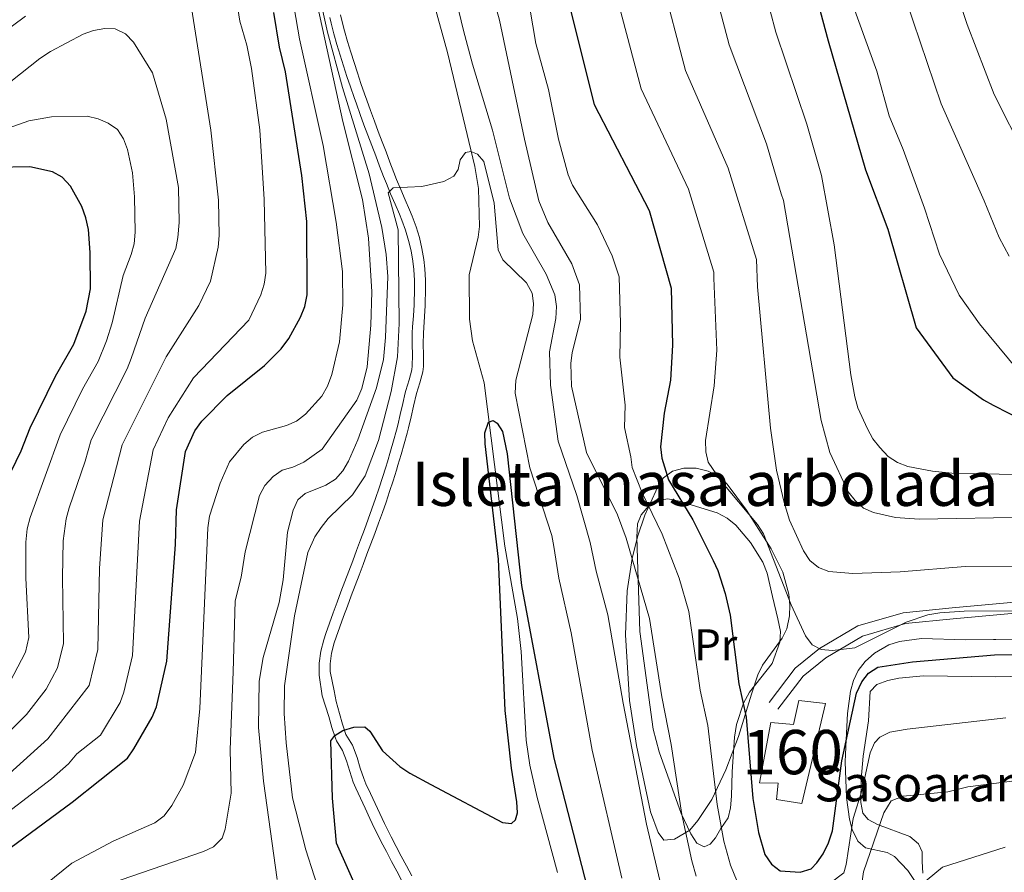
# Model space of a CAD drawing. Extents: x 613801 to 620671, y 761974 to 766717.
# Drawn here: x 620036 to 620258, y 762529 to 762722 of the extents above; entities that cross this region are included whole.
import ezdxf
from ezdxf.enums import TextEntityAlignment as Align

# ---------------------------------------------------------------- set-up
doc = ezdxf.new("R2010")
doc.units = 0
doc.header["$MEASUREMENT"] = 0
doc.linetypes.add('DGN Style 2', pattern=[84.85187000000002, 50.911122, -33.94074800000001])
doc.linetypes.add('DGN Style 3', pattern=[118.79261800000002, 84.85187, -33.94074800000001])
for name, color, linetype in [('Nivel 11', 7, 'Continuous'), ('Nivel 18', 7, 'Continuous'), ('Nivel 20', 7, 'Continuous'), ('Nivel 21', 7, 'Continuous'), ('Nivel 35', 7, 'Continuous'), ('Nivel 37', 7, 'Continuous'), ('Nivel 4', 7, 'Continuous'), ('Nivel 44', 7, 'Continuous'), ('Nivel 48', 7, 'Continuous'), ('Nivel 5', 7, 'Continuous'), ('Nivel 53', 7, 'Continuous'), ('Nivel 59', 7, 'Continuous')]:
    doc.layers.add(name, color=color, linetype=linetype)
doc.styles.add('Style-arial', font='arial.shx', dxfattribs={"bigfont": 'arialbig.shx'})
doc.styles.add('Style-arialn', font='arialn.shx', dxfattribs={"bigfont": 'arialnbig.shx'})

msp = doc.modelspace()

# ---------------------------------------------------------------- linework, layer by layer
at = {"layer": 'Nivel 11', "color": 142, "linetype": 'DGN Style 3', "lineweight": 13}
msp.add_polyline3d([(620127.243, 762732.0819999999, 681.173), (620132.0789999999, 762714.4439999999, 680.28), (620138.243, 762688.7220000001, 679.614), (620139.068, 762683.7690000001, 679.4780000000001), (620139.29, 762675.223, 679.251), (620138.9780000001, 762672.78, 679.054), (620137.007, 762664.2760000001, 677.799), (620137.06, 762654.28, 677.299), (620137.723, 762649.4070000001, 676.9830000000001), (620140.372, 762639.8829999999, 675.4540000000001), (620145.0090000001, 762602.9850000001, 673.5), (620147.9240000001, 762586.655, 672.809), (620148.7010000001, 762579.2069999999, 672.5260000000001), (620149.8600000001, 762559.216, 671.965), (620150.7039999999, 762553.591, 671.9010000000001), (620152.3289999999, 762546.271, 672.003), (620156.9269999999, 762529.3219999999, 672.1270000000001)], dxfattribs=at)
at = {"layer": 'Nivel 18', "color": 7, "linetype": 'DGN Style 3', "lineweight": 13}
msp.add_polyline3d([(620217.4310000001, 762567.4480000001, 703.527), (620211.4310000001, 762568.148, 703.844), (620210.223, 762562.717, 704.253), (620205.1000000001, 762563.206, 703.708), (620202.5179999999, 762549.5800000001, 704.253), (620206.702, 762549.5050000001, 704.525), (620206.325, 762545.807, 704.843), (620212.0689999999, 762544.869, 704.344), (620217.4310000001, 762567.4480000001, 703.527)], dxfattribs=at)
at = {"layer": 'Nivel 20', "color": 7, "linetype": 'DGN Style 2', "lineweight": 0}
for points in [[(620190.051, 762535.139, 693.817), (620191.3740000001, 762535.693, 693.999), (620192.56, 762537.1159999999, 694.271), (620193.808, 762539.2320000001, 694.722), (620195.415, 762541.6570000001, 695.904), (620195.973, 762543.9070000001, 696.291), (620196.2150000001, 762546.53, 696.731), (620196.3300000001, 762552.077, 697.658), (620196.8999999999, 762559.875, 698.951), (620197.355, 762562.7320000001, 699.3770000000001), (620198.888, 762567.541, 700.016), (620200.2849999999, 762570.0460000001, 700.32), (620205.3940000001, 762576.5160000001, 701.049), (620207.081, 762581.3189999999, 701.413), (620207.2380000001, 762583.713, 701.567), (620206.666, 762586.5959999999, 701.745), (620205.443, 762591.621, 702.034), (620204.2720000001, 762596.8800000001, 702.319), (620203.283, 762599.412, 702.464), (620200.4780000001, 762603.8030000001, 702.748), (620197.1799999999, 762607.73, 703.054), (620195.2550000001, 762609.3219999999, 703.215), (620192.969, 762610.554, 702.982), (620184.368, 762613.138, 699.707), (620181.798, 762613.716, 698.115), (620179.5419999999, 762613.314, 696.441), (620177.538, 762612.105, 695.043), (620175.7849999999, 762610.088, 693.9010000000001), (620174.9410000001, 762608.0349999999, 693.0790000000001), (620174.858, 762605.071, 692.138), (620174.9140000001, 762602.7239999999, 691.5020000000001), (620174.977, 762600.041, 690.873), (620175.4809999999, 762583.7069999999, 688.003), (620178.5, 762561.7039999999, 686.076), (620179.858, 762556.592, 686.3580000000001), (620184.8189999999, 762542.625, 689.839), (620187.01, 762538.048, 691.976), (620188.3589999999, 762535.952, 693.0260000000001), (620190.051, 762535.139, 693.817)], [(620293.7450000001, 762574.3759999999, 698.721), (620255.8, 762573.476, 698.721), (620239.5290000001, 762573.71, 698.721), (620233.997, 762573.192, 698.721), (620231.5120000001, 762572.6400000001, 698.721), (620229.0349999999, 762571.7390000001, 698.721), (620227.5320000001, 762570.2220000001, 698.721), (620227.108, 762563.5889999999, 697.659), (620225.933, 762555.574, 696.365), (620225.446, 762550.3630000001, 695.529), (620225.395, 762545.162, 694.386), (620225.851, 762542.719, 692.818), (620227.085, 762541.281, 691.443), (620229.173, 762540.1980000001, 690.166), (620236.47, 762537.4369999999, 688.034), (620238.426, 762535.828, 687.39), (620239.2239999999, 762534.017, 686.888), (620239.2760000001, 762531.811, 686.3240000000001), (620239.3670000001, 762529.199, 685.635)]]:
    msp.add_polyline3d(points, dxfattribs=at)
at = {"layer": 'Nivel 21', "color": 7, "linetype": 'Continuous', "lineweight": 0}
for points in [[(620107.9140000001, 762722.977, 682.63), (620108.2250000001, 762721.743, 682.564), (620108.858, 762719.342, 682.436)], [(620108.858, 762719.342, 682.436), (620109.533, 762716.9580000001, 682.311), (620110.244, 762714.5830000001, 682.187), (620110.987, 762712.217, 682.064), (620111.76, 762709.8570000001, 681.941), (620112.5560000001, 762707.5020000001, 681.816), (620113.372, 762705.1499999999, 681.69), (620113.8870000001, 762703.6950000001, 681.611), (620114.7280000001, 762701.348, 681.47), (620115.581, 762699.01, 681.308), (620116.4469999999, 762696.675, 681.131), (620117.321, 762694.3459999999, 680.941), (620118.2039999999, 762692.02, 680.743), (620119.095, 762689.6969999999, 680.542), (620119.9890000001, 762687.3759999999, 680.34), (620120.604, 762685.79, 680.2040000000001), (620121.5390000001, 762683.5150000001, 679.995), (620122.533, 762681.2479999999, 679.763), (620123.53, 762678.95, 679.508), (620124.119, 762677.5090000001, 679.342), (620124.99, 762675.119, 678.976), (620125.73, 762672.6869999999, 678.498), (620126.3230000001, 762670.216, 677.993), (620126.75, 762667.706, 677.551), (620126.9680000001, 762665.6499999999, 677.3000000000001), (620127.1000000001, 762663.101, 677.073), (620127.125, 762660.5590000001, 676.855), (620127.057, 762658.034, 676.633), (620127.0260000001, 762657.362, 676.5740000000001), (620126.8729999999, 762654.8630000001, 676.34), (620126.7050000001, 762652.381, 676.105), (620126.631, 762651.1159999999, 675.985), (620126.6170000001, 762648.6769999999, 675.772), (620126.6910000001, 762646.165, 675.591), (620126.631, 762643.585, 675.445), (620126.4990000001, 762642.3970000001, 675.395), (620125.8489999999, 762639.8559999999, 675.312), (620125.0760000001, 762637.469, 675.266), (620124.4099999999, 762634.6540000001, 675.225), (620123.862, 762632.2139999999, 675.205), (620123.29, 762629.7620000001, 675.205), (620122.9890000001, 762628.5619999999, 675.213), (620122.325, 762626.128, 675.306), (620121.6200000001, 762623.7139999999, 675.47), (620120.895, 762621.318, 675.601), (620120.541, 762620.149, 675.622), (620119.797, 762617.7520000001, 675.619), (620119.02, 762615.361, 675.613), (620118.2150000001, 762612.979, 675.605), (620117.3859999999, 762610.6070000001, 675.594), (620116.538, 762608.24, 675.581), (620115.673, 762605.8800000001, 675.567), (620114.7960000001, 762603.5260000001, 675.551), (620113.9110000001, 762601.1769999999, 675.535), (620113.02, 762598.8319999999, 675.517), (620112.129, 762596.49, 675.499), (620111.2409999999, 762594.1510000001, 675.481), (620110.3600000001, 762591.814, 675.464), (620109.49, 762589.476, 675.447), (620108.6340000001, 762587.1410000001, 675.4300000000001), (620107.7960000001, 762584.8030000001, 675.415), (620106.98, 762582.463, 675.402), (620106.5360000001, 762581.1540000001, 675.395), (620105.9210000001, 762578.828, 675.386), (620105.611, 762576.443, 675.383), (620105.621, 762574.693, 675.3870000000001), (620106.503, 762570.3600000001, 675.522), (620106.9809999999, 762567.9299999999, 675.496), (620107.7050000001, 762565.2069999999, 675.417), (620108.3870000001, 762562.8400000001, 675.349), (620109.1699999999, 762560.5120000001, 675.275), (620110.608, 762558.1100000001, 675.177), (620111.6680000001, 762555.2920000001, 675.082), (620112.3970000001, 762552.8770000001, 674.993), (620113.165, 762550.5619999999, 674.9010000000001), (620113.6570000001, 762549.3729999999, 674.85), (620114.6869999999, 762547.1300000001, 674.73), (620115.7380000001, 762544.8759999999, 674.5740000000001), (620116.801, 762542.6270000001, 674.405), (620117.882, 762540.388, 674.244), (620118.9820000001, 762538.1570000001, 674.112), (620119.3570000001, 762537.412, 674.0790000000001), (620120.494, 762535.203, 673.999), (620121.662, 762533.003, 673.937), (620122.844, 762530.7990000001, 673.883), (620124.021, 762528.581, 673.83)], [(620204.669, 762567.6939999999, 700.943), (620210.571, 762575.4410000001, 703.49), (620216.0800000001, 762579.868, 704.999), (620224.737, 762585.0320000001, 706.365), (620234.969, 762587.9839999999, 705.947), (620245.987, 762589.0900000001, 705.4780000000001), (620269.99, 762591.304, 706.415)], [(620270.1240000001, 762588.8060000001, 705.169), (620246.227, 762586.601, 704.258), (620235.4439999999, 762585.5190000001, 704.835), (620225.74, 762582.72, 705.538), (620217.51, 762577.81, 704.093), (620212.375, 762573.683, 702.798), (620206.658, 762566.179, 700.1)]]:
    msp.add_polyline3d(points, dxfattribs=at)
at = {"layer": 'Nivel 21', "color": 7, "linetype": 'DGN Style 3', "lineweight": 0}
for points in [[(620109.7919999999, 762597.379, 675.499), (620110.683, 762599.7209999999, 675.517), (620111.5719999999, 762602.0619999999, 675.535), (620112.4550000001, 762604.4029999999, 675.551), (620113.328, 762606.747, 675.567), (620114.1869999999, 762609.091, 675.581), (620115.0290000001, 762611.44, 675.594), (620115.8500000001, 762613.7920000001, 675.605), (620116.6470000001, 762616.148, 675.613), (620117.4140000001, 762618.5090000001, 675.619), (620118.1499999999, 762620.882, 675.622), (620118.5020000001, 762622.0430000001, 675.601), (620119.223, 762624.4269999999, 675.47), (620119.9199999999, 762626.807, 675.306), (620120.5700000001, 762629.1950000001, 675.213), (620120.861, 762630.351, 675.205), (620121.425, 762632.771, 675.205), (620121.973, 762635.2110000001, 675.225), (620122.544, 762637.666, 675.259), (620122.675, 762638.1699999999, 675.266), (620123.446, 762640.551, 675.312), (620124.034, 762642.8459999999, 675.395), (620124.1340000001, 762643.7520000001, 675.445), (620124.19, 762646.158, 675.591), (620124.1159999999, 762648.648, 675.772), (620124.132, 762651.1969999999, 675.985), (620124.21, 762652.538, 676.105), (620124.378, 762655.024, 676.34), (620124.5290000001, 762657.4950000001, 676.5740000000001), (620124.558, 762658.125, 676.633), (620124.6240000001, 762660.5800000001, 676.855), (620124.601, 762663.024, 677.073), (620124.4750000001, 762665.453, 677.3000000000001), (620124.273, 762667.365, 677.551), (620123.872, 762669.7150000001, 677.993), (620123.317, 762672.0320000001, 678.498), (620122.619, 762674.3260000001, 678.976), (620121.7860000001, 762676.608, 679.342), (620121.2250000001, 762677.979, 679.508), (620120.2420000001, 762680.2490000001, 679.763), (620119.2380000001, 762682.538, 679.995), (620118.283, 762684.8630000001, 680.2040000000001), (620117.658, 762686.4750000001, 680.34), (620116.7620000001, 762688.8, 680.542), (620115.869, 762691.129, 680.743), (620114.9820000001, 762693.463, 680.941), (620114.104, 762695.8019999999, 681.131), (620113.2339999999, 762698.1470000001, 681.308), (620112.3770000001, 762700.4990000001, 681.47), (620111.5320000001, 762702.8559999999, 681.611), (620111.013, 762704.3230000001, 681.69), (620110.1910000001, 762706.6910000001, 681.816), (620109.3870000001, 762709.068, 681.941), (620108.6059999999, 762711.4539999999, 682.064), (620107.8530000001, 762713.8500000001, 682.187), (620107.132, 762716.2590000001, 682.311), (620106.4469999999, 762718.683, 682.436), (620105.804, 762721.118, 682.564), (620105.487, 762722.3759999999, 682.63)], [(620121.804, 762527.4240000001, 673.83), (620120.639, 762529.622, 673.883), (620119.4569999999, 762531.8260000001, 673.937), (620118.2790000001, 762534.044, 673.999), (620117.128, 762536.2790000001, 674.0790000000001), (620116.7450000001, 762537.0420000001, 674.112), (620115.635, 762539.291, 674.244), (620114.5460000001, 762541.55, 674.405), (620113.4750000001, 762543.8130000001, 674.5740000000001), (620112.4180000001, 762546.081, 674.73), (620111.3659999999, 762548.372, 674.85), (620110.8200000001, 762549.689, 674.9010000000001), (620110.014, 762552.122, 674.993), (620109.2930000001, 762554.507, 675.082), (620108.4169999999, 762556.8970000001, 675.177), (620107.0490000001, 762559.0549999999, 675.259), (620106.815, 762559.6710000001, 675.275), (620106, 762562.095, 675.349), (620105.2960000001, 762564.538, 675.417), (620103.774, 762569.1799999999, 675.395), (620103.1259999999, 762573.902, 675.3870000000001), (620103.1100000001, 762576.598, 675.383), (620103.462, 762579.311, 675.386), (620104.1410000001, 762581.8770000001, 675.395), (620104.6170000001, 762583.2760000001, 675.402), (620105.439, 762585.6359999999, 675.415), (620106.283, 762587.9920000001, 675.4300000000001), (620107.145, 762590.3430000001, 675.447), (620108.0190000001, 762592.6910000001, 675.464), (620108.902, 762595.0360000001, 675.481), (620109.7919999999, 762597.379, 675.499)]]:
    msp.add_polyline3d(points, dxfattribs=at)
at = {"layer": 'Nivel 35', "color": 92, "linetype": 'DGN Style 3', "lineweight": 0}
for points in [[(620179.973, 762617.217, 698.99), (620176.635, 762609.99, 698.02), (620174.994, 762605.138, 697.463), (620173.774, 762600.26, 696.987), (620172.6470000001, 762592.8999999999, 696.445), (620172.2420000001, 762583.0150000001, 696.088), (620173.1359999999, 762568.149, 696.2040000000001), (620174.716, 762558.0020000001, 696.326), (620177.9070000001, 762543.0449999999, 696.793), (620179.672, 762538.375, 697.357), (620180.9539999999, 762536.608, 697.538), (620183.324, 762536.837, 697.687), (620186.7860000001, 762538.919, 697.719), (620188.632, 762541.0889999999, 697.719), (620191.773, 762545.811, 698.264), (620194.939, 762552.5220000001, 699.309), (620197.807, 762560.006, 700.289), (620200.7380000001, 762569.6159999999, 700.1990000000001), (620202.1440000001, 762573.9410000001, 700.623), (620203.22, 762576.1470000001, 701.087), (620207.611, 762582.2320000001, 702.562), (620208.6769999999, 762584.3640000001, 703.049), (620209.314, 762587.2420000001, 703.641), (620209.398, 762589.6910000001, 704.12), (620209.145, 762592.1980000001, 704.597), (620207.781, 762597.163, 705.515), (620205.189, 762602.3729999999, 706.272), (620199.602, 762611.1200000001, 705.8530000000001), (620195.1980000001, 762616.997, 705.16), (620193.315, 762618.7069999999, 704.582), (620190.895, 762619.929, 703.62), (620188.1880000001, 762620.587, 702.442), (620185.4439999999, 762620.6089999999, 701.213), (620182.9140000001, 762619.9180000001, 700.101), (620180.848, 762618.442, 699.272), (620179.973, 762617.217, 698.99)], [(620267.77, 762582.061, 703.89), (620249.0689999999, 762581.8500000001, 703.981), (620239.092, 762582.131, 703.768), (620234.152, 762581.514, 703.524), (620231.703, 762580.6950000001, 703.378), (620228.459, 762578.8630000001, 703.164), (620226.355, 762577.003, 702.942), (620224.811, 762574.9210000001, 702.629), (620223.7339999999, 762572.659, 702.249), (620223.031, 762570.2590000001, 701.8290000000001), (620222.382, 762565.2069999999, 700.97), (620222.068, 762559.3090000001, 700.169), (620221.848, 762554.311, 700.035), (620222.145, 762546.24, 699.897), (620222.8200000001, 762541.3500000001, 698.96), (620223.476, 762539.0120000001, 698.317), (620224.703, 762536.3670000001, 697.447), (620226.4820000001, 762534.913, 696.662), (620231.345, 762533.8200000001, 694.9060000000001), (620232.9739999999, 762532.9610000001, 694.089), (620235.9780000001, 762529.804, 691.588), (620238.963, 762525.3770000001, 688.645)]]:
    msp.add_polyline3d(points, dxfattribs=at)
at = {"layer": 'Nivel 4', "color": 30, "linetype": 'Continuous', "lineweight": 30, "flags": 128}
for points, elevation in [([(620151.2209999999, 762758.692), (620165.2150000001, 762702.7339999999), (620177.5860000001, 762678.831), (620182.6070000001, 762661.288), (620182.9099999999, 762648.3999999999), (620182.4299999999, 762640.4880000001), (620181.0079999999, 762633.048), (620180.1780000001, 762625.405), (620180.4340000001, 762622.8729999999), (620181.976, 762617.967), (620187.506, 762608.9199999999), (620192.0789999999, 762599.7620000001), (620193.1259999999, 762597.49), (620194.783, 762592.3030000001), (620195.8670000001, 762587.3940000001), (620197.8600000001, 762571.913), (620199.5, 762564.372), (620201.02, 762546.065), (620202.307, 762538.3400000001), (620203.702, 762533.406), (620205.206, 762531.2339999999), (620207.193, 762529.7139999999), (620211.699, 762529.408), (620214.169, 762530.156), (620215.4820000001, 762531.4780000001), (620216.881, 762533.548), (620218.092, 762535.996), (620218.9709999999, 762538.706), (620221.1229999999, 762554.5290000001), (620224.3859999999, 762569.8459999999), (620225.6089999999, 762572.3530000001), (620227.146, 762574.3230000001), (620229.257, 762575.7080000001), (620237.0619999999, 762576.913), (620255.558, 762578.439), (620288.4040000001, 762578.605)], 700), ([(620211.56, 762741.216), (620218.0549999999, 762717.145), (620226.4709999999, 762688.017), (620231.467, 762674.591), (620237.908, 762652.324), (620246.1680000001, 762641.013), (620253.118, 762636.067), (620255.2990000001, 762634.8459999999), (620262.3470000001, 762631.2660000001), (620264.8899999999, 762630.74), (620277.8670000001, 762628.4750000001), (620293.986, 762627.087), (620301.5989999999, 762626.092)], 725), ([(620030.0430000001, 762532.477), (620047.352, 762545.1670000001), (620059.8700000001, 762555.148), (620061.2760000001, 762557.2220000001), (620065.4040000001, 762564.3759999999), (620066.4070000001, 762566.736), (620068.746, 762577.0190000001), (620070.6680000001, 762603.422), (620070.9199999999, 762611.183), (620072.902, 762624.3589999999), (620075.031, 762629.074), (620076.6170000001, 762631.2), (620082.361, 762637.007), (620090.7690000001, 762643.8360000001), (620094.5430000001, 762647.5860000001), (620096.26, 762649.892), (620098.8759999999, 762654.7180000001), (620099.8929999999, 762657.152), (620100.412, 762659.7790000001), (620100.3400000001, 762676.304), (620099.2220000001, 762686.7050000001), (620095.524, 762710.1510000001), (620094.148, 762715.7180000001), (620092.895, 762723.53)], 700), ([(620032.4880000001, 762617.564), (620035.818, 762624.5430000001), (620037.835, 762629.716), (620043.601, 762641.4029999999), (620047.7550000001, 762648.656), (620050.4850000001, 762656.041), (620051.5149999999, 762661.102), (620051.4199999999, 762669.308), (620051.006, 762674.497), (620050.449, 762677.185), (620049.517, 762679.719), (620046.9680000001, 762684.335), (620045.0630000001, 762686.294), (620042.8999999999, 762687.5490000001), (620037.774, 762688.648), (620029.993, 762688.5220000001)], 725), ([(620112.281, 762524.125), (620107.034, 762535.9380000001), (620106.095, 762546.139), (620105.76, 762559.058), (620106.632, 762560.2690000001), (620108.4650000001, 762561.358), (620110.916, 762562.1130000001), (620113.4410000001, 762562.202), (620114.538, 762561.27), (620117.3740000001, 762556.8060000001), (620121.2890000001, 762553.281), (620123.5930000001, 762551.764), (620128.331, 762549.165), (620144.48, 762540.602), (620146.5179999999, 762540.388), (620147.429, 762541.1939999999), (620147.885, 762542.774), (620147.7409999999, 762545.2690000001), (620146.52, 762552.8859999999), (620145.071, 762565.915), (620143.575, 762600.094), (620140.5959999999, 762626.0789999999), (620140.5349999999, 762628.6340000001), (620141.3219999999, 762630.976), (620142.3859999999, 762631.408), (620143.301, 762630.79), (620144.5079999999, 762628.902), (620145.5860000001, 762623.844), (620148.814, 762594.163), (620156.098, 762555.1300000001), (620163.591, 762525.9510000001)], 675)]:
    msp.add_lwpolyline(points, dxfattribs=dict(at, elevation=elevation))
at = {"layer": 'Nivel 5', "color": 30, "linetype": 'Continuous', "lineweight": 0, "flags": 128}
for points, elevation in [([(620180.0390000001, 762527.54), (620176.9839999999, 762540.203), (620171.7339999999, 762567.568), (620168.3019999999, 762587.52), (620165.6300000001, 762597.381), (620164.264, 762603.8670000001), (620161.2720000001, 762614.456), (620157.065, 762626.73), (620155.352, 762639.3330000001), (620155.101, 762646.925), (620156.521, 762654.4380000001), (620156.6780000001, 762657.145), (620156.3030000001, 762659.774), (620154.342, 762664.4070000001), (620149.1140000001, 762673.578), (620146.078, 762681.5660000001), (620142.2239999999, 762696.9680000001), (620137.6969999999, 762711.8289999999), (620135.7080000001, 762719.4569999999), (620124.3430000001, 762766.646)], 685), ([(620112.7509999999, 762638.6089999999), (620113.9469999999, 762643.48), (620114.746, 762652.9140000001), (620114.969, 762660.419), (620114.273, 762672.531), (620112.9180000001, 762681.273), (620108.4480000001, 762698.9040000001), (620095.4480000001, 762758.5050000001)], 690), ([(620161.5630000001, 762760.0120000001), (620175.798, 762706.2790000001), (620186.5120000001, 762683.611), (620192.1869999999, 762664.878), (620192.2280000001, 762663.5190000001), (620192.9099999999, 762647.284), (620192.2849999999, 762639.2280000001), (620190.365, 762626.835), (620190.429, 762624.3360000001), (620190.9569999999, 762621.9890000001), (620193.885, 762617.69), (620202.037, 762607.9099999999), (620203.432, 762605.7650000001), (620209.6950000001, 762589.7409999999), (620212.8840000001, 762582.7860000001), (620214.3729999999, 762580.7180000001), (620216.467, 762579.6780000001), (620219.013, 762579.4839999999), (620224.047, 762580.0390000001), (620235.6100000001, 762585.8459999999), (620240.4990000001, 762587.473), (620243.26, 762587.9240000001), (620248.689, 762588.3189999999), (620281.068, 762588.4709999999)], 705), ([(620090.3, 762628.726), (620095.7409999999, 762630.243), (620098.021, 762631.2660000001), (620100.0320000001, 762632.787), (620103.717, 762636.895), (620104.97, 762639.139), (620105.9610000001, 762641.777), (620107.675, 762649.118), (620108.486, 762657.51), (620108.351, 762665.021), (620106.9410000001, 762676.1969999999), (620104.0009999999, 762693.446), (620098.662, 762717.554), (620092.55, 762753.094)], 695), ([(620174.804, 762752.318), (620185.837, 762710.402), (620195.4380000001, 762688.392), (620201.8570000001, 762667.7350000001), (620202.0490000001, 762661.5590000001), (620204.98, 762629.6880000001), (620206.3929999999, 762620.1799999999), (620208.0660000001, 762612.842), (620209.3119999999, 762608.913), (620212.4280000001, 762601.9709999999), (620213.881, 762599.7520000001), (620215.8200000001, 762598.176), (620218.2, 762597.325), (620223.622, 762596.8360000001), (620234.288, 762597.1980000001), (620248.926, 762598.452), (620271.9809999999, 762598.4909999999)], 710), ([(620136.0889999999, 762749.935), (620143.835, 762721.7990000001), (620149.45, 762694.8770000001), (620152.7350000001, 762680.9780000001), (620154.7479999999, 762676.111), (620160.1710000001, 762666.781), (620161.8800000001, 762662.01), (620162.1399999999, 762654.156), (620160.2490000001, 762646.7590000001), (620159.9040000001, 762644.264), (620160.064, 762639.112), (620163.47, 762624.165), (620170.4480000001, 762610.047), (620172.4140000001, 762604.804), (620177.692, 762586.676), (620180.442, 762569.0160000001), (620182.601, 762558.217), (620184.9510000001, 762542.4369999999), (620187.2139999999, 762531.9880000001), (620188.2339999999, 762528.5079999999)], 690), ([(620100.2779999999, 762740.5190000001), (620104.963, 762719.084)], 685), ([(620201.0689999999, 762738.405), (620206.206, 762719.077), (620213.1810000001, 762698.307), (620216.5320000001, 762686.727), (620219.3729999999, 762671.024), (620223.108, 762641.6769999999), (620224.0120000001, 762636.7590000001), (620224.75, 762634.2660000001), (620226.9369999999, 762629.531), (620228.1200000001, 762627.25), (620229.6570000001, 762625.2779999999), (620231.548, 762623.263), (620233.7080000001, 762621.898), (620236.04, 762620.9990000001), (620241.54, 762619.912), (620246.7150000001, 762619.4369999999), (620271.5590000001, 762619.0460000001), (620275.905, 762618.48), (620292.869, 762617.3900000001), (620314.939, 762614.7579999999), (620338.229, 762609.5320000001), (620347.7760000001, 762606.7180000001), (620359.9539999999, 762602.365)], 720), ([(620190.578, 762735.594), (620195.6429999999, 762716.247), (620204.119, 762693.8800000001), (620207.408, 762682.601), (620207.9369999999, 762681.06), (620216.453, 762631.408), (620218.4199999999, 762624.158), (620222.5349999999, 762615.287), (620224.115, 762613.2949999999), (620226.007, 762611.611), (620228.2930000001, 762610.594), (620233.254, 762609.5150000001), (620238.531, 762609.1300000001), (620263.7520000001, 762609.548)], 715), ([(620013.551, 762528.1980000001), (620042.69, 762550.44), (620046.557, 762553.8910000001), (620048.4180000001, 762556.088), (620053.7409999999, 762560.3330000001), (620058.169, 762567.7150000001), (620059.0419999999, 762570.061), (620060.956, 762578.355), (620062.5260000001, 762608.6910000001), (620065.6170000001, 762624.7339999999), (620068.993, 762631.973), (620074.7790000001, 762641.01), (620087.25, 762654.0490000001), (620089.9099999999, 762659.7760000001), (620090.6880000001, 762662.1540000001), (620091.058, 762664.6300000001), (620090.6699999999, 762681.324), (620089.717, 762697.014), (620087.8630000001, 762710.885), (620086.8189999999, 762716.1089999999), (620085.2150000001, 762721.533), (620083.8940000001, 762729.78)], 705), ([(620234.0179999999, 762730.9550000001), (620243.523, 762702.881), (620253.2760000001, 762680.95), (620256.625, 762672.7239999999), (620258.854, 762668.5220000001)], 735), ([(620246.243, 762730.4450000001), (620249.413, 762720.797), (620255.4979999999, 762704.9950000001), (620262.4780000001, 762691.1429999999)], 740), ([(620222.7790000001, 762727.588), (620228.9990000001, 762710.2720000001), (620231.8060000001, 762700.162), (620234.9809999999, 762692.568), (620239.7890000001, 762679.3389999999), (620243.121, 762668.962), (620247.565, 762659.6869999999), (620252.2, 762653.193), (620260.9510000001, 762642.6499999999)], 730), ([(620036.8019999999, 762722.709), (620025.8840000001, 762714.6070000001)], 710), ([(620032.4180000001, 762550.9909999999), (620041.8530000001, 762559.4990000001), (620051.2039999999, 762571.5449999999), (620053.166, 762579.6910000001), (620053.5260000001, 762597.9410000001), (620054.2620000001, 762608.959), (620058.6370000001, 762625.8600000001), (620068.544, 762645.727), (620075.9650000001, 762657.3759999999), (620078.595, 762662.811), (620080.3, 762670.5490000001), (620080.5279999999, 762673.169), (620080.395, 762681.112), (620078.6200000001, 762696.966), (620074.2990000001, 762724.578)], 710), ([(620150.6570000001, 762724.456), (620152.006, 762716.5360000001), (620154.8899999999, 762706.145), (620157.128, 762694.915), (620159.354, 762686.8289999999), (620160.291, 762684.5079999999), (620165.9380000001, 762675.585), (620169.227, 762668.5830000001), (620170.861, 762663.8200000001), (620171.1499999999, 762653.307), (620171.003, 762645.6840000001), (620172.2050000001, 762634.815), (620172.044, 762629.7890000001), (620173.463, 762623.217), (620173.781, 762620.7520000001), (620175.9979999999, 762615.0619999999), (620180.5519999999, 762605.753), (620184.365, 762595.798), (620186.551, 762588.2760000001), (620189.1510000001, 762570.4639999999), (620190.8189999999, 762562.523), (620192.926, 762544.679), (620194.433, 762536.3700000001), (620195.9680000001, 762530.9569999999), (620198.9950000001, 762523.588)], 695), ([(620028.369, 762556.371), (620037.068, 762565.004), (620041.4850000001, 762570.703), (620044.0490000001, 762575.55), (620045.3759999999, 762581.027), (620045.1429999999, 762595.929), (620045.341, 762604.182), (620046.023, 762609.2180000001), (620046.6610000001, 762611.635), (620050.304, 762622.165), (620051.608, 762627), (620059.8049999999, 762643.047), (620060.6939999999, 762645.4210000001), (620063.818, 762654.463), (620070.7409999999, 762670.2390000001), (620071.1799999999, 762672.6950000001), (620071.4750000001, 762676.065), (620071.3230000001, 762684.013), (620068.5660000001, 762699.4569999999), (620065.5020000001, 762709.889), (620061.2139999999, 762716.8130000001), (620059.354, 762718.73), (620057.095, 762719.807), (620054.7139999999, 762719.9269999999), (620052.183, 762719.4680000001), (620049.807, 762718.649), (620042.493, 762714.736), (620040.061, 762713.1529999999), (620031.294, 762706.192)], 715), ([(620104.963, 762719.084), (620108.396, 762706.595), (620114.3659999999, 762687.087), (620117.277, 762674.929), (620118.253, 762668.8489999999), (620118.6100000001, 762663.869), (620118.118, 762650.162), (620117.625, 762645.1880000001), (620116.0419999999, 762638.746), (620111.869, 762627.0549999999), (620109.743, 762622.186), (620108.4569999999, 762620.0090000001), (620106.7860000001, 762618.1499999999), (620104.5860000001, 762616.79), (620099.9280000001, 762614.9010000001), (620098.2930000001, 762613.446), (620097.2579999999, 762611.1340000001), (620095.942, 762606.1470000001), (620094.9750000001, 762595.3859999999), (620094.0490000001, 762590.2720000001), (620090.4580000001, 762577.8970000001), (620089.561, 762572.4890000001), (620089.436, 762562.0430000001), (620090.5819999999, 762549.946), (620093.649, 762527.7409999999)], 685), ([(620037.1980000001, 762606.916), (620037.845, 762609.452), (620044.6070000001, 762628.1130000001), (620049.666, 762638.449), (620053.21, 762644.7390000001), (620055.1170000001, 762649.372), (620056.4070000001, 762653.47), (620058.8589999999, 762664.111), (620060.6980000001, 762668.848), (620061.3200000001, 762671.298), (620061.5660000001, 762673.8840000001), (620061.423, 762681.885), (620060.96, 762687.325), (620059.855, 762692.564), (620058.962, 762695.0109999999), (620057.611, 762697.1130000001), (620055.5009999999, 762698.56), (620053.1910000001, 762699.5220000001), (620050.754, 762700.087), (620042.689, 762699.9269999999), (620037.533, 762699.064), (620027.4890000001, 762695.504)], 720), ([(620171.443, 762528.044), (620164.7779999999, 762556.9780000001), (620159.969, 762583.4750000001), (620157.2220000001, 762595.7720000001), (620156.112, 762602.9450000001), (620155.6130000001, 762605.392), (620150.669, 762620.665), (620147.352, 762637.537), (620147.5050000001, 762640.527), (620151.327, 762655.3319999999), (620151.4979999999, 762657.827), (620151.1699999999, 762660.1610000001), (620149.9180000001, 762662.4369999999), (620144.5719999999, 762667.679), (620143.514, 762669.946), (620142.618, 762680.425), (620140.2820000001, 762689.8570000001), (620138.828, 762691.4920000001), (620137.378, 762692.1300000001), (620136.149, 762691.919), (620134.936, 762690.256), (620134.497, 762688.068), (620133.48, 762686.5549999999), (620131.24, 762685.3400000001), (620126.287, 762684.1869999999), (620119.783, 762683.888), (620118.666, 762682.7550000001), (620120.933, 762674.4210000001), (620121.1470000001, 762653.28), (620120.7860000001, 762645.787), (620119.355, 762637.9340000001), (620116.53, 762626.8929999999), (620113.493, 762618.9180000001), (620110.665, 762614.602), (620105.158, 762609.2930000001), (620103.591, 762607.2590000001), (620102.1159999999, 762605.1359999999)], 680), ([(620056.233, 762526.9299999999), (620076.977, 762534.03), (620079.2390000001, 762535.1000000001), (620081.19, 762537.0700000001), (620081.8670000001, 762539.1200000001), (620083.24, 762547.2579999999), (620083.038, 762557.1200000001), (620083.71, 762574.608), (620084.119, 762590.665), (620085.53, 762595.9909999999), (620086.4110000001, 762601.712), (620089.6340000001, 762614.4299999999), (620090.8330000001, 762616.7420000001), (620092.7609999999, 762618.71), (620094.7960000001, 762620.1740000001), (620097.1410000001, 762620.81), (620099.619, 762621.9580000001), (620103.7949999999, 762624.9110000001), (620111.601, 762636.006), (620112.7509999999, 762638.6089999999)], 690), ([(620027.2220000001, 762515.3589999999), (620047.2890000001, 762531.4280000001), (620056.5760000001, 762536.368), (620065.9909999999, 762540.5050000001), (620068.1030000001, 762542.1270000001), (620069.818, 762544.452), (620072.413, 762549.006), (620075.162, 762556.4140000001), (620076.1370000001, 762566.3670000001), (620077.953, 762607.166), (620078.3260000001, 762609.7890000001), (620080.764, 762617.253), (620082.902, 762622.024), (620086.1130000001, 762625.949), (620088.071, 762627.5930000001), (620090.3, 762628.726)], 695), ([(620032.446, 762570.7139999999), (620036.845, 762579.0430000001), (620037.5860000001, 762582.3630000001), (620036.8700000001, 762595.8119999999), (620036.892, 762603.9099999999), (620037.1980000001, 762606.916)], 720), ([(620102.1159999999, 762605.1359999999), (620100.558, 762601.5689999999), (620097.5800000001, 762587.3049999999), (620095.2890000001, 762571.463), (620095.227, 762565.196), (620095.6499999999, 762558.578), (620097.1229999999, 762546.1640000001), (620100.1270000001, 762534.449), (620105.7339999999, 762516.7949999999)], 680), ([(620198.9950000001, 762523.588), (620202.592, 762519.217), (620204.8200000001, 762518.0490000001), (620207.3400000001, 762518.0009999999), (620209.229, 762519.9369999999), (620221.564, 762529.2509999999), (620222.098, 762531.1089999999), (620223.6540000001, 762541.4880000001), (620225.706, 762547.98), (620227.4839999999, 762556.3219999999), (620228.4569999999, 762558.612), (620229.692, 762559.9029999999), (620231.9720000001, 762561.014), (620235.825, 762561.7220000001), (620258.108, 762564.2579999999)], 695), ([(620225.041, 762522.7010000001), (620226.034, 762529.4580000001), (620230.5819999999, 762542.798), (620232.2380000001, 762545.4839999999), (620234.986, 762546.544), (620245.0700000001, 762547.5660000001), (620249.5900000001, 762548.659), (620260.658, 762550.078)], 690), ([(620257.9750000001, 762535.054), (620243.8640000001, 762530.5090000001), (620236.898, 762524.821)], 685)]:
    msp.add_lwpolyline(points, dxfattribs=dict(at, elevation=elevation))
at = {"layer": 'Nivel 53', "color": 1, "linetype": 'Continuous', "lineweight": 0}
msp.add_polyline3d([(620217.4310000001, 762567.4480000001, 703.527), (620211.4310000001, 762568.148, 703.844), (620210.223, 762562.717, 704.253), (620205.1000000001, 762563.206, 703.708), (620202.5179999999, 762549.5800000001, 704.253), (620206.702, 762549.5050000001, 704.525), (620206.325, 762545.807, 704.843), (620212.0689999999, 762544.869, 704.344)], close=True, dxfattribs=at)
at = {"layer": 'Nivel 59', "color": 7, "linetype": 'Continuous', "lineweight": 0}
msp.add_polyline3d([(620179.973, 762617.217, 698.99), (620176.635, 762609.99, 698.02), (620174.994, 762605.138, 697.463), (620173.774, 762600.26, 696.987), (620172.6470000001, 762592.8999999999, 696.445), (620172.2420000001, 762583.0150000001, 696.088), (620173.1359999999, 762568.149, 696.2040000000001), (620174.716, 762558.0020000001, 696.326), (620177.9070000001, 762543.0449999999, 696.793), (620179.672, 762538.375, 697.357), (620180.9539999999, 762536.608, 697.538), (620183.324, 762536.837, 697.687), (620186.7860000001, 762538.919, 697.719), (620188.632, 762541.0889999999, 697.719), (620191.773, 762545.811, 698.264), (620194.939, 762552.5220000001, 699.309), (620197.807, 762560.006, 700.289), (620200.7380000001, 762569.6159999999, 700.1990000000001), (620202.1440000001, 762573.9410000001, 700.623), (620203.22, 762576.1470000001, 701.087), (620207.611, 762582.2320000001, 702.562), (620208.6769999999, 762584.3640000001, 703.049), (620209.314, 762587.2420000001, 703.641), (620209.398, 762589.6910000001, 704.12), (620209.145, 762592.1980000001, 704.597), (620207.781, 762597.163, 705.515), (620205.189, 762602.3729999999, 706.272), (620199.602, 762611.1200000001, 705.8530000000001), (620195.1980000001, 762616.997, 705.16), (620193.315, 762618.7069999999, 704.582), (620190.895, 762619.929, 703.62), (620188.1880000001, 762620.587, 702.442), (620185.4439999999, 762620.6089999999, 701.213), (620182.9140000001, 762619.9180000001, 700.101), (620180.848, 762618.442, 699.272)], close=True, dxfattribs=at)
msp.add_polyline3d([(620267.77, 762582.061, 703.89), (620249.0689999999, 762581.8500000001, 703.981), (620239.092, 762582.131, 703.768), (620234.152, 762581.514, 703.524), (620231.703, 762580.6950000001, 703.378), (620228.459, 762578.8630000001, 703.164), (620226.355, 762577.003, 702.942), (620224.811, 762574.9210000001, 702.629), (620223.7339999999, 762572.659, 702.249), (620223.031, 762570.2590000001, 701.8290000000001), (620222.382, 762565.2069999999, 700.97), (620222.068, 762559.3090000001, 700.169), (620221.848, 762554.311, 700.035), (620222.145, 762546.24, 699.897), (620222.8200000001, 762541.3500000001, 698.96), (620223.476, 762539.0120000001, 698.317), (620224.703, 762536.3670000001, 697.447), (620226.4820000001, 762534.913, 696.662), (620231.345, 762533.8200000001, 694.9060000000001), (620232.9739999999, 762532.9610000001, 694.089), (620235.9780000001, 762529.804, 691.588), (620238.963, 762525.3770000001, 688.645)], dxfattribs=at)

# ---------------------------------------------------------------- texts
at = {"layer": 'Nivel 37', "color": 92, "linetype": 'Continuous', "lineweight": 0, "style": 'Style-arialn'}
msp.add_text('Pr', height=7.000002, dxfattribs=at).set_placement((620192.6298385228, 762580.7450009999, 697.71), align=Align.MIDDLE_CENTER)
at = {"layer": 'Nivel 44', "color": 7, "linetype": 'Continuous', "lineweight": 0, "style": 'Style-arial'}
msp.add_text('Sasoarango Borda', height=7.999998000000001, dxfattribs=at).set_placement((620214.925, 762545.3910000001, 700.029))
at = {"layer": 'Nivel 48', "color": 6, "linetype": 'Continuous', "lineweight": 0, "style": 'Style-arialn'}
msp.add_text('Isleta masa arbolada', height=10.000002, dxfattribs=at).set_placement((620190.2218237834, 762617.1030009999, 703.287), align=Align.MIDDLE_CENTER)
at = {"layer": 'Nivel 48', "color": 1, "linetype": 'Continuous', "lineweight": 0, "style": 'Style-arialn'}
msp.add_text('160', height=10.000002, dxfattribs=at).set_placement((620209.9966600079, 762556.5060010001, 700.069), align=Align.MIDDLE_CENTER)

doc.saveas('drawing.dxf')
